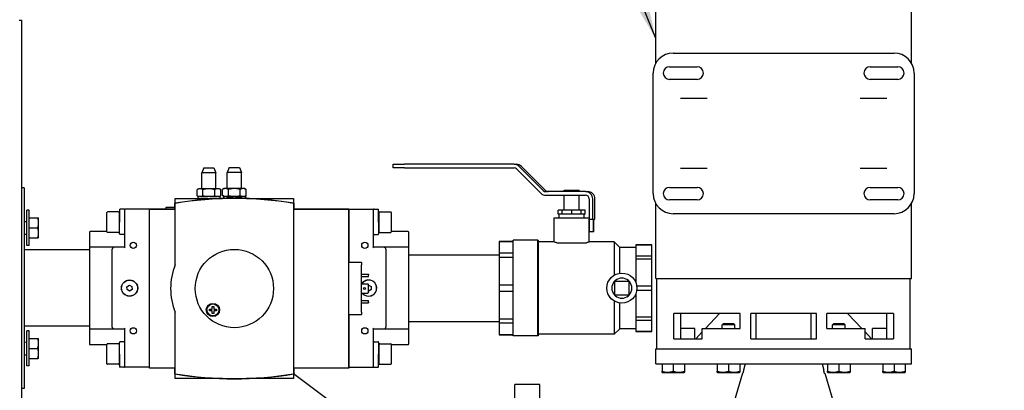
# Model space of a CAD drawing. Units: inches. Extents: x 12 to 258, y 17 to 146.
# Drawn here: x 55 to 80, y 110 to 120 of the extents above; entities that cross this region are included whole.
import ezdxf

# ---------------------------------------------------------------- set-up
doc = ezdxf.new("R2010")
doc.units = ezdxf.units.IN
doc.header["$LTSCALE"] = 16
doc.header["$MEASUREMENT"] = 0
for name, color, linetype, lineweight in [('Dimension (ANSI)', 7, 'Continuous', 25), ('Symbols(ANSI)', 7, 'Continuous', 25), ('Visible Edges(ANSI)', 7, 'Continuous', 25)]:
    doc.layers.add(name, color=color, linetype=linetype, lineweight=lineweight)
doc.styles.add('MESTEK', font='arial.ttf')
doc.styles.add('Note Text (ANSI)', font='tahoma.ttf')
doc.dimstyles.new('Default (ANSI)', dxfattribs={"dimscale": 16, "dimtxt": 0.08, "dimasz": 0.098425, "dimexe": 0.125, "dimexo": 0.0625, "dimgap": 0.031496, "dimtad": 0, "dimtih": 1, "dimtoh": 1, "dimdec": 4, "dimrnd": 1e-08, "dimzin": 3, "dimdsep": 46, "dimlunit": 5, "dimtxsty": 'Note Text (ANSI)', "dimcen": 0.09, "dimdle": 0.393701, "dimclrd": 256, "dimclre": 256, "dimclrt": 256, "dimadec": 0, "dimazin": 1, "dimtfac": 1, "dimtofl": 0, "dimtmove": 0, "dimatfit": 3, "dimfxl": 0, "dimfrac": 2, "dimtolj": 1, "dimtzin": 4, "dimlwd": -1, "dimlwe": -1, "dimarcsym": 0})
doc.dimstyles.new('MESTEK FRACTIONS$7', dxfattribs={"dimscale": 16, "dimtxt": 0.08, "dimasz": 0.098425, "dimexe": 0.063, "dimexo": 0.0625, "dimgap": 0.031496, "dimtad": 0, "dimtih": 1, "dimtoh": 1, "dimdec": 5, "dimrnd": 1e-08, "dimzin": 1, "dimdsep": 46, "dimlunit": 5, "dimtxsty": 'MESTEK', "dimcen": 0.09, "dimdle": 0.393701, "dimclrd": 7, "dimclre": 7, "dimclrt": 7, "dimadec": 0, "dimazin": 0, "dimtfac": 1, "dimtofl": 0, "dimtmove": 0, "dimatfit": 3, "dimfxl": 0, "dimfrac": 2, "dimtolj": 1, "dimtzin": 0, "dimlwd": 25, "dimlwe": 15, "dimarcsym": 0})

# ---------------------------------------------------------------- blocks, each defined once
blk = doc.blocks.new('*D20')
at = {"layer": 'Defpoints', "color": 0}
for p in [(92.032, 135.401), (24.128, 121.483), (92.032, 117.048)]:
    blk.add_point(p, dxfattribs=at)
at = {"layer": 'Dimension (ANSI)'}
for p, q in [((24.128, 122.483), (24.128, 137.401)), ((92.032, 118.048), (92.032, 137.401)), ((25.703, 135.401), (54.799, 135.401)), ((90.457, 135.401), (61.361, 135.401))]:
    blk.add_line(p, q, dxfattribs=at)
for points in [[(25.703, 135.663), (25.703, 135.138), (24.128, 135.401)], [(90.457, 135.663), (90.457, 135.138), (92.032, 135.401)]]:
    blk.add_solid(points, dxfattribs=at)
at = {"layer": 'Dimension (ANSI)', "insert": (58.08, 137.333), "char_height": 1.28, "attachment_point": 2, "style": 'Note Text (ANSI)'}
blk.add_mtext('\\A1; 67 7/8\\P[1725]', dxfattribs=at)

msp = doc.modelspace()

# ---------------------------------------------------------------- linework, layer by layer
at = {"layer": 'Visible Edges(ANSI)'}
for p, q in [((71.0426153, 118.465945), (71.0426153, 121.0988835)), ((77.4176153, 118.465945), (77.4176153, 121.0988835)), ((55.1804471, 119.5423835), (55.2395022, 119.5423835)), ((55.2395022, 119.5423835), (55.2395022, 94.4173835)), ((71.4801153, 118.7238835), (76.9801153, 118.7238835)), ((71.3863653, 118.3801335), (72.0738653, 118.3801335)), ((76.3863653, 118.3801335), (77.0738653, 118.3801335)), ((70.9801153, 115.2238835), (70.9801153, 118.2238835)), ((72.0738653, 118.0676335), (71.3863653, 118.0676335)), ((77.0738653, 118.0676335), (76.3863653, 118.0676335)), ((77.4801153, 118.2238835), (77.4801153, 115.2238835)), ((71.6596548, 117.5988835), (72.2165519, 117.5988835)), ((72.2165519, 117.5988835), (72.3263138, 117.5988835)), ((76.1339169, 117.5988835), (76.2436788, 117.5988835)), ((76.2436788, 117.5988835), (76.8005759, 117.5988835)), ((59.7829076, 115.8698966), (59.7329076, 115.7448966)), ((59.7829076, 115.8698966), (60.0349076, 115.8698966)), ((60.0349076, 115.8698966), (60.0849076, 115.7448966)), ((60.4179076, 115.8748966), (60.3679076, 115.7498966)), ((60.4179076, 115.8748966), (60.6699076, 115.8748966)), ((60.6699076, 115.8748966), (60.7199076, 115.7498966)), ((64.5019901, 115.953893), (64.7866127, 115.953893)), ((64.5019901, 115.863893), (64.5019901, 115.953893)), ((64.7866127, 115.863893), (64.5019901, 115.863893)), ((67.5136383, 115.953893), (64.7866127, 115.953893)), ((64.7866127, 115.863893), (67.5136383, 115.863893)), ((67.5136383, 115.953893), (67.569393, 115.953893)), ((67.5770242, 115.8375326), (68.1762906, 115.2358673)), ((67.6404101, 115.9011722), (68.2396765, 115.299507)), ((67.6961648, 115.9011722), (68.2954312, 115.299507)), ((72.2165519, 115.8488835), (71.6596548, 115.8488835)), ((72.3263138, 115.8488835), (72.2165519, 115.8488835)), ((76.2436788, 115.8488835), (76.1339169, 115.8488835)), ((76.8005759, 115.8488835), (76.2436788, 115.8488835)), ((60.0849076, 115.7448966), (59.7329076, 115.7448966)), ((59.7329076, 115.3448966), (59.7329076, 115.7448966)), ((60.0849076, 115.3448966), (60.0849076, 115.7448966)), ((60.7199076, 115.7498966), (60.3679076, 115.7498966)), ((60.3679076, 115.3498966), (60.3679076, 115.7498966)), ((60.7199076, 115.3498966), (60.7199076, 115.7498966)), ((55.3064076, 115.3721466), (55.2395022, 115.3721466)), ((55.3064076, 115.3721466), (55.3064076, 110.3721466)), ((59.6524957, 115.3448966), (59.614459, 115.322936)), ((59.614459, 115.1708571), (59.614459, 115.322936)), ((59.6746357, 115.3448966), (59.6524957, 115.3448966)), ((59.7015066, 115.3448966), (59.6746357, 115.3448966)), ((59.8820367, 115.3448966), (59.7015066, 115.3448966)), ((59.7616833, 115.1708571), (59.7616833, 115.322936)), ((59.9357785, 115.3448966), (59.8820367, 115.3448966)), ((60.1163086, 115.3448966), (59.9357785, 115.3448966)), ((60.0561319, 115.1708571), (60.0561319, 115.322936)), ((60.1431795, 115.3448966), (60.1163086, 115.3448966)), ((60.1653195, 115.3448966), (60.1431795, 115.3448966)), ((60.1653195, 115.3448966), (60.2033563, 115.322936)), ((60.2033563, 115.1708571), (60.2033563, 115.322936)), ((60.2874957, 115.3498966), (60.249459, 115.327936)), ((60.249459, 115.1758571), (60.249459, 115.327936)), ((60.3096357, 115.3498966), (60.2874957, 115.3498966)), ((60.3365066, 115.3498966), (60.3096357, 115.3498966)), ((60.5170367, 115.3498966), (60.3365066, 115.3498966)), ((60.3966833, 115.1758571), (60.3966833, 115.327936)), ((60.5707785, 115.3498966), (60.5170367, 115.3498966)), ((60.7513086, 115.3498966), (60.5707785, 115.3498966)), ((60.6911319, 115.1758571), (60.6911319, 115.327936)), ((60.7781795, 115.3498966), (60.7513086, 115.3498966)), ((60.8003195, 115.3498966), (60.7781795, 115.3498966)), ((60.8003195, 115.3498966), (60.8383563, 115.327936)), ((60.8383563, 115.1758571), (60.8383563, 115.327936)), ((71.3863653, 115.3801335), (72.0738653, 115.3801335)), ((76.3863653, 115.3801335), (77.0738653, 115.3801335)), ((59.0689076, 115.1038966), (59.8089076, 115.1038966)), ((59.0689076, 114.9872058), (59.0689076, 115.1038966)), ((59.6524957, 115.1488966), (59.614459, 115.1708571)), ((60.1824076, 115.1488956), (59.6354076, 115.1488956)), ((59.6354076, 115.1488956), (59.6354076, 115.1038966)), ((59.6524957, 115.1488966), (59.6746357, 115.1488966)), ((59.7015066, 115.1488966), (59.6746357, 115.1488966)), ((59.7015066, 115.1488966), (59.8820367, 115.1488966)), ((59.7214076, 115.1488956), (59.7214076, 115.1488966)), ((59.8089076, 115.1038966), (59.9589076, 115.1038966)), ((59.9357785, 115.1488966), (59.8820367, 115.1488966)), ((59.9357785, 115.1488966), (60.1163086, 115.1488966)), ((59.9589076, 115.1038966), (60.2439493, 115.1038966)), ((60.0964076, 115.1488956), (60.0964076, 115.1488966)), ((60.1431795, 115.1488966), (60.1163086, 115.1488966)), ((60.1431795, 115.1488966), (60.1653195, 115.1488966)), ((60.1653195, 115.1488966), (60.2033563, 115.1708571)), ((60.1824076, 115.1488956), (60.1824076, 115.1038966)), ((60.2874957, 115.1538966), (60.249459, 115.1758571)), ((60.8174076, 115.1538956), (60.2704076, 115.1538956)), ((60.2704076, 115.1538956), (60.2704076, 115.1047399)), ((60.2874957, 115.1538966), (60.3096357, 115.1538966)), ((60.3365066, 115.1538966), (60.3096357, 115.1538966)), ((60.3365066, 115.1538966), (60.5170367, 115.1538966)), ((60.3564076, 115.1538956), (60.3564076, 115.1538966)), ((60.5707785, 115.1538966), (60.5170367, 115.1538966)), ((60.5707785, 115.1538966), (60.7513086, 115.1538966)), ((60.7314076, 115.1538956), (60.7314076, 115.1538966)), ((60.7781795, 115.1538966), (60.7513086, 115.1538966)), ((60.7781795, 115.1538966), (60.8003195, 115.1538966)), ((60.8003195, 115.1538966), (60.8383563, 115.1758571)), ((60.8174076, 115.1538956), (60.8174076, 115.1047399)), ((60.8438659, 115.1038966), (61.1289076, 115.1038966)), ((61.1289076, 115.1038966), (61.2789076, 115.1038966)), ((61.2789076, 115.1038966), (62.0189076, 115.1038966)), ((62.0189076, 115.1038966), (62.0189076, 114.9872058)), ((69.2945352, 115.2731466), (68.3030624, 115.2731466)), ((68.3030624, 115.1831466), (69.2945352, 115.1831466)), ((68.7614076, 115.3081466), (69.1364076, 115.3081466)), ((68.7614076, 115.2731466), (68.7614076, 115.3081466)), ((68.7614076, 114.8081466), (68.7614076, 115.1831466)), ((69.1364076, 115.2731466), (69.1364076, 115.3081466)), ((69.1364076, 114.8081466), (69.1364076, 115.1831466)), ((69.2945352, 115.2731466), (69.3502899, 115.2731466)), ((69.3841763, 115.0931466), (69.3841763, 114.5851466)), ((69.4738175, 114.5851466), (69.4738175, 115.0931466)), ((69.5295722, 114.5851466), (69.5295722, 115.0931466)), ((72.0738653, 115.0676335), (71.3863653, 115.0676335)), ((77.0738653, 115.0676335), (76.3863653, 115.0676335)), ((57.6814076, 114.8408966), (57.6970076, 114.8408966)), ((57.6814076, 114.8408966), (57.6814076, 114.5127716)), ((57.7908076, 114.8408966), (57.6970076, 114.8408966)), ((57.8064076, 114.8408966), (57.7908076, 114.8408966)), ((57.8064076, 114.8408966), (57.8064076, 113.8877716)), ((57.8064076, 114.8408966), (57.8220076, 114.8408966)), ((58.4264076, 114.8408966), (57.8220076, 114.8408966)), ((58.4264076, 114.8458966), (59.0639076, 114.8458966)), ((58.4264076, 110.8783966), (58.4264076, 114.8458966)), ((58.4314076, 110.8833966), (58.4314076, 114.8408966)), ((58.4314076, 114.8408966), (59.0689076, 114.8408966)), ((58.8404959, 114.8909167), (59.0639076, 114.8909167)), ((58.8404959, 114.8458966), (58.8404959, 114.8909167)), ((59.0639076, 114.8458966), (59.0639076, 114.9863737)), ((59.0689076, 113.452654), (59.0689076, 114.9821372)), ((62.0189076, 114.9821372), (62.0189076, 110.7421559)), ((62.0189076, 114.8408966), (63.3889076, 114.8408966)), ((62.0239076, 114.9863737), (62.0239076, 114.8458966)), ((62.0239076, 114.8458966), (63.3939076, 114.8458966)), ((63.3889076, 114.8408966), (63.3889076, 110.8833966)), ((63.3939076, 114.8458966), (63.3939076, 113.5123966)), ((63.3939076, 114.8408966), (63.9983076, 114.8408966)), ((63.9983076, 114.8408966), (64.0139076, 114.8408966)), ((64.0139076, 113.8877716), (64.0139076, 114.8408966)), ((64.0295076, 114.8408966), (64.0139076, 114.8408966)), ((64.0295076, 114.8408966), (64.1233076, 114.8408966)), ((64.1233076, 114.8408966), (64.1389076, 114.8408966)), ((64.1389076, 114.5127716), (64.1389076, 114.8408966)), ((71.0426153, 113.1138835), (71.0426153, 114.981822)), ((77.4176153, 113.1138835), (77.4176153, 114.981822)), ((55.3684076, 113.9346466), (55.3684076, 114.8096466)), ((55.4314076, 114.8096466), (55.3684076, 114.8096466)), ((55.4314076, 113.9346466), (55.4314076, 114.8096466)), ((55.4314116, 114.6221466), (55.4314076, 114.6221466)), ((55.4314116, 114.6221466), (55.6440825, 114.6221466)), ((55.4314116, 114.4971466), (55.4314116, 114.6221466)), ((55.6664116, 114.4971466), (55.6664116, 114.6221466)), ((57.3664076, 114.2723716), (57.3664076, 114.7531716)), ((57.6558076, 114.7687716), (57.3820076, 114.7687716)), ((57.6714076, 114.7531716), (57.6714076, 114.2723716)), ((57.6814076, 114.6667716), (57.6714076, 114.6667716)), ((64.1389076, 114.6667716), (64.1489076, 114.6667716)), ((64.1489076, 114.2723716), (64.1489076, 114.7531716)), ((64.1645076, 114.7687716), (64.4383076, 114.7687716)), ((64.4539076, 114.7531716), (64.4539076, 114.2723716)), ((68.5114076, 114.6221466), (69.3841763, 114.6221466)), ((68.5114076, 114.0221466), (68.5114076, 114.6221466)), ((68.7097305, 114.8081466), (68.6106601, 114.8081466)), ((68.6106601, 114.7151466), (68.6106601, 114.8081466)), ((68.6601953, 114.7151466), (68.6106601, 114.7151466)), ((68.6364076, 114.6221466), (68.6364076, 114.7151466)), ((68.7097305, 114.7151466), (68.6601953, 114.7151466)), ((68.9489076, 114.8081466), (68.7097305, 114.8081466)), ((68.7097305, 114.7151466), (68.7097305, 114.8081466)), ((68.829319, 114.7151466), (68.7097305, 114.7151466)), ((68.9489076, 114.7151466), (68.829319, 114.7151466)), ((69.1880848, 114.8081466), (68.9489076, 114.8081466)), ((68.9489076, 114.7151466), (68.9489076, 114.8081466)), ((69.0684962, 114.7151466), (68.9489076, 114.7151466)), ((69.1880848, 114.7151466), (69.0684962, 114.7151466)), ((69.2871552, 114.8081466), (69.1880848, 114.8081466)), ((69.1880848, 114.7151466), (69.1880848, 114.8081466)), ((69.23762, 114.7151466), (69.1880848, 114.7151466)), ((69.2871552, 114.7151466), (69.23762, 114.7151466)), ((69.2614076, 114.6221466), (69.2614076, 114.7151466)), ((69.2871552, 114.7151466), (69.2871552, 114.8081466)), ((69.3841763, 114.5851466), (69.4738175, 114.5851466)), ((69.3864076, 114.0221466), (69.3864076, 114.5851466)), ((69.3953273, 114.2731466), (69.3953273, 114.5851466)), ((69.4738175, 114.5851466), (69.4849684, 114.5851466)), ((69.4849684, 114.5851466), (69.4849684, 114.2731466)), ((69.5045049, 114.2731466), (69.5045049, 114.5851466)), ((69.5045049, 114.5851466), (69.5295722, 114.5851466)), ((76.9801153, 114.7238835), (71.4801153, 114.7238835)), ((55.3064076, 114.528972), (55.3684076, 114.5315406)), ((55.4314116, 114.3721466), (55.4314116, 114.4971466)), ((55.4314116, 114.3721466), (55.6440825, 114.3721466)), ((55.4314116, 114.2471466), (55.4314116, 114.3721466)), ((55.6664116, 114.2471466), (55.6664116, 114.4971466)), ((57.6814076, 114.3587716), (57.6714076, 114.3587716)), ((57.6814076, 114.2236841), (57.6814076, 114.5127716)), ((64.1389076, 114.5127716), (64.1389076, 114.2236841)), ((64.1389076, 114.3587716), (64.1489076, 114.3587716)), ((55.3064076, 114.2153211), (55.3684076, 114.2127526)), ((55.4314116, 114.1221466), (55.4314076, 114.1221466)), ((55.4314116, 114.1221466), (55.4314116, 114.2471466)), ((55.4314116, 114.1221466), (55.6440825, 114.1221466)), ((55.6664116, 114.1221466), (55.6664116, 114.2471466)), ((56.9314076, 114.2627966), (56.9314076, 113.8721716)), ((57.3664076, 114.2783966), (56.9470076, 114.2783966)), ((57.6558076, 114.2567716), (57.3820076, 114.2567716)), ((57.6814076, 114.2783966), (57.6714076, 114.2783966)), ((57.7908076, 114.2080841), (57.6970076, 114.2080841)), ((64.0295076, 114.2080841), (64.1233076, 114.2080841)), ((64.1489076, 114.2783966), (64.1389076, 114.2783966)), ((64.1645076, 114.2567716), (64.4383076, 114.2567716)), ((64.8733076, 114.2783966), (64.4539076, 114.2783966)), ((64.8889076, 113.8721716), (64.8889076, 114.2627966)), ((69.4849684, 114.2731466), (69.3953273, 114.2731466)), ((69.5045049, 114.2731466), (69.4849684, 114.2731466)), ((55.4314076, 113.9346466), (55.3684076, 113.9346466)), ((56.9314076, 113.8721716), (56.9314076, 111.8721216)), ((57.4314076, 113.8877716), (56.9470076, 113.8877716)), ((57.5564076, 113.8877716), (57.4314076, 113.8877716)), ((57.8064076, 113.8877716), (57.5564076, 113.8877716)), ((57.8064076, 113.8877716), (57.8220076, 113.8721716)), ((63.9983076, 113.8721716), (64.0139076, 113.8877716)), ((64.2639076, 113.8877716), (64.0139076, 113.8877716)), ((64.3889076, 113.8877716), (64.2639076, 113.8877716)), ((64.8733076, 113.8877716), (64.3889076, 113.8877716)), ((64.8889076, 111.8721216), (64.8889076, 113.8721716)), ((67.1389076, 114.0321421), (67.1389076, 114.0293276)), ((67.1389076, 114.0321421), (67.4889076, 114.0321421)), ((67.4889076, 114.0293276), (67.1389076, 114.0293276)), ((67.1389076, 114.0293276), (67.1389076, 113.7475005)), ((67.4889076, 111.6821466), (67.4889076, 114.0621466)), ((68.1079076, 114.0621466), (67.4889076, 114.0621466)), ((68.1079076, 111.6821466), (68.1079076, 114.0621466)), ((68.1139076, 114.0561466), (68.1079076, 114.0621466)), ((68.1139076, 114.0561466), (68.1139076, 111.6881466)), ((68.5114076, 114.0221466), (68.1139076, 114.0221466)), ((68.5821226, 113.9971466), (69.3156926, 113.9971466)), ((70.0089076, 114.0221466), (69.3864076, 114.0221466)), ((70.0089076, 114.0221466), (70.0089076, 113.1954498)), ((70.1489076, 113.8821466), (70.0089076, 114.0221466)), ((70.1489076, 113.2437983), (70.1489076, 113.8821466)), ((70.5489076, 113.8821466), (70.1489076, 113.8821466)), ((70.5489076, 113.948794), (70.5489076, 113.9470938)), ((70.5489076, 113.948794), (70.9489076, 113.948794)), ((70.5489076, 113.9470938), (70.5489076, 113.6750168)), ((70.9489076, 113.9470938), (70.5489076, 113.9470938)), ((70.9489076, 113.9470938), (70.9489076, 113.948794)), ((70.9489076, 113.6750168), (70.9489076, 113.9470938)), ((56.9314076, 113.8221466), (55.3064076, 113.8221466)), ((57.4939076, 113.8252716), (57.4939076, 111.9190216)), ((64.3264076, 111.9190216), (64.3264076, 113.8252716)), ((64.8889076, 113.7021466), (67.1389076, 113.7021466)), ((67.1389076, 113.7475005), (67.4889076, 113.7475005)), ((67.1389076, 113.7475005), (67.1389076, 113.6332938)), ((67.4889076, 113.6332938), (67.1389076, 113.6332938)), ((67.1389076, 113.6332938), (67.1389076, 112.9529028)), ((70.5489076, 113.6750168), (70.5489076, 113.5894814)), ((70.5489076, 113.6750168), (70.9489076, 113.6750168)), ((70.9489076, 113.5894814), (70.9489076, 113.6750168)), ((63.7089076, 113.5123966), (63.3889076, 113.5123966)), ((63.7089076, 113.5123966), (63.7089076, 113.4498966)), ((63.7089076, 112.2748966), (63.7089076, 113.4498966)), ((70.5489076, 113.5894814), (70.5489076, 113.0067757)), ((70.9489076, 113.5894814), (70.5489076, 113.5894814)), ((70.9489076, 112.9326292), (70.9489076, 113.5894814)), ((63.7089076, 113.2188966), (63.8889076, 113.2188966)), ((63.7089076, 113.1573966), (63.8889076, 113.1573966)), ((63.8889076, 113.2188966), (63.8889076, 113.2026466)), ((63.8889076, 113.1573966), (63.8889076, 113.2026466)), ((71.0426153, 113.1138835), (77.4176153, 113.1138835)), ((71.0738653, 111.3638835), (71.0738653, 113.1138835)), ((77.3863653, 111.3638835), (77.3863653, 113.1138835)), ((57.867533, 112.9057377), (57.9285611, 112.9442592)), ((57.8703795, 112.8336251), (57.867533, 112.9057377)), ((57.9285611, 112.9442592), (57.9924357, 112.910668)), ((57.9924357, 112.910668), (57.9952822, 112.8385554)), ((63.7089076, 112.9758966), (63.8733076, 112.9758966)), ((63.8733076, 112.9758966), (63.8889076, 112.9602966)), ((63.8889076, 112.7644966), (63.8889076, 112.9602966)), ((63.8889076, 112.9427622), (63.9499357, 112.910668)), ((63.9499357, 112.910668), (63.9527822, 112.8385554)), ((67.1389076, 112.9529028), (67.4889076, 112.9529028)), ((67.1389076, 112.9529028), (67.1389076, 112.7913903)), ((70.0239076, 113.0471466), (70.0221309, 113.0489233)), ((70.0239076, 112.6971466), (70.0239076, 113.0471466)), ((70.0239076, 113.0471466), (70.3739076, 113.0471466)), ((70.3756843, 113.0489233), (70.3739076, 113.0471466)), ((70.3739076, 113.0471466), (70.3739076, 112.6971466)), ((70.5689979, 112.9326292), (70.9489076, 112.9326292)), ((70.9489076, 112.8116639), (70.9489076, 112.9326292)), ((57.9342541, 112.8000339), (57.8703795, 112.8336251)), ((57.9952822, 112.8385554), (57.9342541, 112.8000339)), ((63.7089076, 112.7488966), (63.8733076, 112.7488966)), ((63.8889076, 112.7644966), (63.8733076, 112.7488966)), ((63.8917541, 112.8000339), (63.8889076, 112.8015309)), ((63.9527822, 112.8385554), (63.8917541, 112.8000339)), ((67.4889076, 112.7913903), (67.1389076, 112.7913903)), ((67.1389076, 112.7913903), (67.1389076, 112.1109993)), ((70.0239076, 112.6971466), (70.0221309, 112.6953699)), ((70.3739076, 112.6971466), (70.0239076, 112.6971466)), ((70.3739076, 112.6971466), (70.3756843, 112.6953699)), ((70.5489076, 112.7375174), (70.5489076, 112.1548118)), ((70.9489076, 112.8116639), (70.5689979, 112.8116639)), ((70.9489076, 112.1548118), (70.9489076, 112.8116639)), ((59.9900184, 112.4182573), (60.0300184, 112.4182573)), ((59.9900184, 112.3482573), (59.9900184, 112.4182573)), ((60.0300184, 112.4182573), (60.0300184, 112.3482573)), ((63.7089076, 112.5673966), (63.8889076, 112.5673966)), ((63.7089076, 112.5058966), (63.8889076, 112.5058966)), ((63.8889076, 112.5221466), (63.8889076, 112.5673966)), ((63.8889076, 112.5221466), (63.8889076, 112.5058966)), ((70.0089076, 112.5488433), (70.0089076, 111.7221466)), ((70.1489076, 111.8621466), (70.1489076, 112.5004948)), ((59.0689076, 110.7421559), (59.0689076, 112.2716392)), ((59.9200184, 112.3482573), (59.9900184, 112.3482573)), ((59.9200184, 112.3082573), (59.9200184, 112.3482573)), ((59.9900184, 112.3082573), (59.9200184, 112.3082573)), ((59.9900184, 112.2382573), (59.9900184, 112.3082573)), ((60.0300184, 112.2382573), (59.9900184, 112.2382573)), ((60.0300184, 112.3482573), (60.1000184, 112.3482573)), ((60.0300184, 112.3082573), (60.0300184, 112.2382573)), ((60.1000184, 112.3082573), (60.0300184, 112.3082573)), ((60.1000184, 112.3482573), (60.1000184, 112.3082573)), ((63.3889076, 112.2123966), (63.7089076, 112.2123966)), ((63.3939076, 112.2123966), (63.3939076, 110.8783966)), ((63.7089076, 112.2748966), (63.7089076, 112.2123966)), ((70.5489076, 112.1548118), (70.9489076, 112.1548118)), ((70.5489076, 112.1548118), (70.5489076, 112.0692764)), ((70.9489076, 112.0692764), (70.9489076, 112.1548118)), ((73.1506142, 112.2388835), (71.4967226, 112.2388835)), ((71.4967226, 111.6138835), (71.4967226, 112.2388835)), ((71.6591024, 112.2388835), (71.6591024, 111.6138835)), ((72.6353237, 112.2388835), (72.2796987, 111.8638835)), ((73.1506142, 111.8638835), (73.1506142, 112.2388835)), ((75.0470129, 112.2388835), (73.4132177, 112.2388835)), ((73.4132177, 111.6138835), (73.4132177, 112.2388835)), ((73.5426272, 111.6138835), (73.5426272, 112.2388835)), ((74.9176034, 111.6138835), (74.9176034, 112.2388835)), ((75.0470129, 111.6138835), (75.0470129, 112.2388835)), ((76.963508, 112.2388835), (75.3096164, 112.2388835)), ((75.3096164, 111.8638835), (75.3096164, 112.2388835)), ((75.824907, 112.2388835), (76.180532, 111.8638835)), ((76.8011282, 111.6138835), (76.8011282, 112.2388835)), ((76.963508, 112.2388835), (76.963508, 111.6138835)), ((56.9314076, 111.9221466), (55.3064076, 111.9221466)), ((64.8889076, 112.0421466), (67.1389076, 112.0421466)), ((67.1389076, 112.1109993), (67.4889076, 112.1109993)), ((67.1389076, 112.1109993), (67.1389076, 111.9967927)), ((67.4889076, 111.9967927), (67.1389076, 111.9967927)), ((67.1389076, 111.9967927), (67.1389076, 111.7149655)), ((70.5489076, 112.0692764), (70.5489076, 111.7971993)), ((70.9489076, 112.0692764), (70.5489076, 112.0692764)), ((70.9489076, 111.7971993), (70.9489076, 112.0692764)), ((72.7301153, 111.9888835), (72.6988653, 111.9576335)), ((73.0113653, 111.9576335), (72.6988653, 111.9576335)), ((72.6988653, 111.8638835), (72.6988653, 111.9576335)), ((72.7301153, 111.9888835), (72.9801153, 111.9888835)), ((72.9801153, 111.9888835), (73.0113653, 111.9576335)), ((73.0113653, 111.8638835), (73.0113653, 111.9576335)), ((75.4801153, 111.9888835), (75.4488653, 111.9576335)), ((75.7613653, 111.9576335), (75.4488653, 111.9576335)), ((75.4488653, 111.8638835), (75.4488653, 111.9576335)), ((75.4801153, 111.9888835), (75.7301153, 111.9888835)), ((75.7301153, 111.9888835), (75.7613653, 111.9576335)), ((75.7613653, 111.8638835), (75.7613653, 111.9576335)), ((55.3684076, 110.9346466), (55.3684076, 111.8096466)), ((55.4314076, 111.8096466), (55.3684076, 111.8096466)), ((55.4314076, 110.9346466), (55.4314076, 111.8096466)), ((56.9314076, 111.8721216), (56.9314076, 111.4814966)), ((56.9470076, 111.8565216), (57.4314076, 111.8565216)), ((57.4314076, 111.8565216), (57.5564076, 111.8565216)), ((57.5564076, 111.8565216), (57.8064076, 111.8565216)), ((57.8220076, 111.8721216), (57.8064076, 111.8565216)), ((57.8064076, 111.8565216), (57.8064076, 110.9033966)), ((64.0139076, 111.8565216), (63.9983076, 111.8721216)), ((64.0139076, 111.8565216), (64.2639076, 111.8565216)), ((64.0139076, 110.9033966), (64.0139076, 111.8565216)), ((64.2639076, 111.8565216), (64.3889076, 111.8565216)), ((64.3889076, 111.8565216), (64.8733076, 111.8565216)), ((64.8889076, 111.4814966), (64.8889076, 111.8721216)), ((67.1389076, 111.7149655), (67.4889076, 111.7149655)), ((67.1389076, 111.7149655), (67.1389076, 111.712151)), ((67.1389076, 111.712151), (67.4889076, 111.712151)), ((68.1079076, 111.6821466), (67.4889076, 111.6821466)), ((68.1139076, 111.6881466), (68.1079076, 111.6821466)), ((70.0089076, 111.7221466), (68.1139076, 111.7221466)), ((70.1489076, 111.8621466), (70.0089076, 111.7221466)), ((70.5489076, 111.8621466), (70.1489076, 111.8621466)), ((70.5489076, 111.7971993), (70.9489076, 111.7971993)), ((70.5489076, 111.7971993), (70.5489076, 111.7954991)), ((70.5489076, 111.7954991), (70.9489076, 111.7954991)), ((70.9489076, 111.7954991), (70.9489076, 111.7971993)), ((72.0142979, 111.8638835), (71.6591024, 111.8638835)), ((72.0142979, 111.6138835), (72.0142979, 111.8638835)), ((72.2013169, 111.7812314), (72.0426153, 111.6138835)), ((72.2013169, 111.6138835), (72.2013169, 111.8638835)), ((72.2013169, 111.8638835), (73.1506142, 111.8638835)), ((75.3096164, 111.8638835), (76.2589137, 111.8638835)), ((76.2589137, 111.6138835), (76.2589137, 111.8638835)), ((76.2589137, 111.7812314), (76.4176153, 111.6138835)), ((76.8011282, 111.8638835), (76.4459328, 111.8638835)), ((76.4459328, 111.6138835), (76.4459328, 111.8638835)), ((55.3064076, 111.528972), (55.3684076, 111.5315406)), ((55.4314116, 111.6221466), (55.4314076, 111.6221466)), ((55.4314116, 111.6221466), (55.6440825, 111.6221466)), ((55.4314116, 111.4971466), (55.4314116, 111.6221466)), ((55.4314116, 111.3721466), (55.4314116, 111.4971466)), ((55.6664116, 111.4971466), (55.6664116, 111.6221466)), ((55.6664116, 111.2471466), (55.6664116, 111.4971466)), ((56.9470076, 111.4658966), (57.3664076, 111.4658966)), ((57.3664076, 110.9911216), (57.3664076, 111.4719216)), ((57.6558076, 111.4875216), (57.3820076, 111.4875216)), ((57.6714076, 111.4719216), (57.6714076, 110.9911216)), ((57.6714076, 111.4658966), (57.6814076, 111.4658966)), ((57.6814076, 111.3855216), (57.6714076, 111.3855216)), ((57.6814076, 111.2315216), (57.6814076, 111.5206091)), ((57.7908076, 111.5362091), (57.6970076, 111.5362091)), ((64.0295076, 111.5362091), (64.1233076, 111.5362091)), ((64.1389076, 111.5206091), (64.1389076, 111.2315216)), ((64.1389076, 111.4658966), (64.1489076, 111.4658966)), ((64.1389076, 111.3855216), (64.1489076, 111.3855216)), ((64.1489076, 110.9911216), (64.1489076, 111.4719216)), ((64.1645076, 111.4875216), (64.4383076, 111.4875216)), ((64.4539076, 111.4719216), (64.4539076, 110.9911216)), ((64.4539076, 111.4658966), (64.8733076, 111.4658966)), ((71.4967226, 111.6138835), (72.2013169, 111.6138835)), ((73.4132177, 111.6138835), (75.0470129, 111.6138835)), ((76.2589137, 111.6138835), (76.963508, 111.6138835)), ((55.3064076, 111.2153211), (55.3684076, 111.2127526)), ((55.4314116, 111.3721466), (55.6440825, 111.3721466)), ((55.4314116, 111.2471466), (55.4314116, 111.3721466)), ((55.4314116, 111.1221466), (55.4314116, 111.2471466)), ((55.6664116, 111.1221466), (55.6664116, 111.2471466)), ((57.6814076, 111.2315216), (57.6814076, 110.9033966)), ((64.1389076, 110.9033966), (64.1389076, 111.2315216)), ((71.0426153, 111.3638835), (77.4176153, 111.3638835)), ((71.0426153, 110.9888835), (71.0426153, 111.3638835)), ((77.4176153, 110.9888835), (77.4176153, 111.3638835)), ((55.4314076, 110.9346466), (55.3684076, 110.9346466)), ((55.4314116, 111.1221466), (55.4314076, 111.1221466)), ((55.4314116, 111.1221466), (55.6440825, 111.1221466)), ((57.6558076, 110.9755216), (57.3820076, 110.9755216)), ((57.6814076, 111.0775216), (57.6714076, 111.0775216)), ((57.6970076, 110.9033966), (57.6814076, 110.9033966)), ((57.7908076, 110.9033966), (57.6970076, 110.9033966)), ((57.7908076, 110.9033966), (57.8064076, 110.9033966)), ((57.8220076, 110.9033966), (57.8064076, 110.9033966)), ((58.4264076, 110.9033966), (57.8220076, 110.9033966)), ((63.3939076, 110.9033966), (63.9983076, 110.9033966)), ((64.0139076, 110.9033966), (63.9983076, 110.9033966)), ((64.0139076, 110.9033966), (64.0295076, 110.9033966)), ((64.0295076, 110.9033966), (64.1233076, 110.9033966)), ((64.1389076, 110.9033966), (64.1233076, 110.9033966)), ((64.1389076, 111.0775216), (64.1489076, 111.0775216)), ((64.1645076, 110.9755216), (64.4383076, 110.9755216)), ((71.0426153, 110.9888835), (77.4176153, 110.9888835)), ((71.2001153, 110.9888835), (71.2001153, 110.8021632)), ((71.4801153, 110.9888835), (71.4801153, 110.8021632)), ((71.7601153, 110.9888835), (71.7601153, 110.8021632)), ((72.5751153, 110.9888835), (72.5751153, 110.8021632)), ((72.8551153, 110.9888835), (72.8551153, 110.8021632)), ((73.1351153, 110.9888835), (73.1351153, 110.8021632)), ((73.2722939, 110.9888835), (73.2258033, 110.830952)), ((75.1879368, 110.9888835), (75.2344274, 110.830952)), ((75.3251153, 110.9888835), (75.3251153, 110.8021632)), ((75.6051153, 110.9888835), (75.6051153, 110.8021632)), ((75.8851153, 110.9888835), (75.8851153, 110.8021632)), ((76.7001153, 110.9888835), (76.7001153, 110.8021632)), ((76.9801153, 110.9888835), (76.9801153, 110.8021632)), ((77.2601153, 110.9888835), (77.2601153, 110.8021632)), ((59.0639076, 110.8783966), (58.4264076, 110.8783966)), ((59.0689076, 110.8833966), (58.4314076, 110.8833966)), ((59.0639076, 110.7379194), (59.0639076, 110.8783966)), ((59.0689076, 110.6203966), (59.0689076, 110.7370873)), ((63.3889076, 110.8833966), (62.0189076, 110.8833966)), ((62.0189076, 110.7370873), (62.0189076, 110.6203966)), ((64.6438258, 108.7813592), (62.0195983, 110.7372021)), ((62.0239076, 110.8783966), (62.0239076, 110.7379194)), ((63.3939076, 110.8783966), (62.0239076, 110.8783966)), ((71.205781, 110.7738835), (71.2001153, 110.7771546)), ((71.205781, 110.7738835), (71.7544497, 110.7738835)), ((71.7544497, 110.7738835), (71.7601153, 110.7771546)), ((72.580781, 110.7738835), (72.5751153, 110.7771546)), ((72.580781, 110.7738835), (73.1294497, 110.7738835)), ((73.2025063, 110.7518106), (72.8572295, 109.5788835)), ((73.1294497, 110.7738835), (73.1351153, 110.7771546)), ((73.2025063, 110.7518106), (73.21642, 110.7518106)), ((75.2438107, 110.7518106), (75.2577244, 110.7518106)), ((75.2577244, 110.7518106), (75.6030011, 109.5788835)), ((75.330781, 110.7738835), (75.3251153, 110.7771546)), ((75.330781, 110.7738835), (75.8794497, 110.7738835)), ((75.8794497, 110.7738835), (75.8851153, 110.7771546)), ((76.705781, 110.7738835), (76.7001153, 110.7771546)), ((76.705781, 110.7738835), (77.2544497, 110.7738835)), ((77.2544497, 110.7738835), (77.2601153, 110.7771546)), ((59.8089076, 110.6203966), (59.0689076, 110.6203966)), ((59.9589076, 110.6203966), (59.8089076, 110.6203966)), ((60.2439493, 110.6203966), (59.9589076, 110.6203966)), ((61.1289076, 110.6203966), (60.8438659, 110.6203966)), ((61.2789076, 110.6203966), (61.1289076, 110.6203966)), ((62.0189076, 110.6203966), (61.2789076, 110.6203966)), ((67.5301153, 103.4738835), (67.5301153, 110.4738835)), ((68.1551153, 110.4738835), (67.5301153, 110.4738835)), ((68.1551153, 103.4738835), (68.1551153, 110.4738835)), ((55.3064076, 110.3721466), (55.2395022, 110.3721466))]:
    msp.add_line(p, q, dxfattribs=at)
for centre, radius in [((58.0251576, 113.9346466), 0.078125), ((63.7951576, 113.9346466), 0.078125), ((60.5439076, 112.8621466), 0.975), ((70.1989076, 112.8721466), 0.375), ((57.9314076, 112.8721466), 0.203125), ((57.9314076, 112.8721466), 0.2), ((63.785977, 112.8623966), 0.025), ((60.0100184, 112.3282573), 0.165), ((60.0100184, 112.3282573), 0.15), ((58.0251576, 111.8096466), 0.078125), ((63.7951576, 111.8096466), 0.078125)]:
    msp.add_circle(centre, radius, dxfattribs=at)
for centre, radius, start, end in [((71.4801153, 118.2238835), 0.5, 90, 180), ((76.9801153, 118.2238835), 0.5, 0, 90), ((71.3863653, 118.2238835), 0.15625, 90, 270), ((72.0738653, 118.2238835), 0.15625, 270, 90), ((76.3863653, 118.2238835), 0.15625, 90, 270), ((77.0738653, 118.2238835), 0.15625, 270, 90), ((71.3863653, 115.2238835), 0.15625, 90, 270), ((72.0738653, 115.2238835), 0.15625, 270, 90), ((76.3863653, 115.2238835), 0.15625, 90, 270), ((77.0738653, 115.2238835), 0.15625, 270, 90), ((60.5439076, 106.1088966), 9, 80.53503735, 99.46496265), ((60.5439076, 106.1088966), 8.995, 80.56201492, 99.43798508), ((59.8839076, 115.1038966), 0.075, 180, 199.24472462), ((59.8839076, 115.1038966), 0.075, 349.1482871, 0), ((61.2039076, 115.1038966), 0.075, 180, 190.8517129), ((61.2039076, 115.1038966), 0.075, 340.75527538, 0), ((71.4801153, 115.2238835), 0.5, 180, 270), ((76.9801153, 115.2238835), 0.5, 270, 0), ((57.3820076, 114.7531716), 0.0156, 90, 180), ((57.6558076, 114.7531716), 0.0156, 0, 90), ((64.1645076, 114.7531716), 0.0156, 90, 180), ((64.4383076, 114.7531716), 0.0156, 0, 90), ((56.9470076, 114.2627966), 0.0156, 90, 180), ((57.3820076, 114.2723716), 0.0156, 180, 270), ((57.6558076, 114.2723716), 0.0156, 270, 0), ((57.6970076, 114.2236841), 0.0156, 180, 270), ((57.7908076, 114.1924841), 0.0156, 0, 90), ((64.0295076, 114.1924841), 0.0156, 90, 180), ((64.1233076, 114.2236841), 0.0156, 270, 0), ((64.1645076, 114.2723716), 0.0156, 180, 270), ((64.4383076, 114.2723716), 0.0156, 270, 0), ((64.8733076, 114.2627966), 0.0156, 0, 90), ((56.9470076, 113.8721716), 0.0156, 90, 180), ((57.5564076, 113.8252716), 0.0625, 90, 180), ((64.2639076, 113.8252716), 0.0625, 0, 90), ((64.8733076, 113.8721716), 0.0156, 0, 90), ((60.5439076, 112.8621466), 1.5888121, 158.18160135, 201.81839865), ((70.1989076, 112.8721466), 0.25, 49.68509083, 130.31490917), ((63.8889076, 112.8721466), 0.203125, 217.35626214, 149.28491859), ((63.8889076, 112.8721466), 0.2, 218.04280376, 148.75155874), ((70.1989076, 112.8721466), 0.25, 139.68509083, 220.31490917), ((70.1989076, 112.8721466), 0.25, 319.68509083, 40.31490917), ((70.1989076, 112.8721466), 0.25, 229.68509083, 310.31490917), ((57.5564076, 111.9190216), 0.0625, 180, 270), ((64.2639076, 111.9190216), 0.0625, 270, 0), ((56.9470076, 111.8721216), 0.0156, 180, 270), ((64.8733076, 111.8721216), 0.0156, 270, 0), ((56.9470076, 111.4814966), 0.0156, 180, 270), ((57.3820076, 111.4719216), 0.0156, 90, 180), ((57.6558076, 111.4719216), 0.0156, 0, 90), ((57.6970076, 111.5206091), 0.0156, 90, 180), ((57.7908076, 111.5518091), 0.0156, 270, 0), ((64.0295076, 111.5518091), 0.0156, 180, 270), ((64.1233076, 111.5206091), 0.0156, 0, 90), ((64.1645076, 111.4719216), 0.0156, 90, 180), ((64.4383076, 111.4719216), 0.0156, 0, 90), ((64.8733076, 111.4814966), 0.0156, 270, 0), ((57.3820076, 110.9911216), 0.0156, 180, 270), ((57.6558076, 110.9911216), 0.0156, 270, 0), ((64.1645076, 110.9911216), 0.0156, 180, 270), ((64.4383076, 110.9911216), 0.0156, 270, 0), ((60.5439076, 119.6153966), 9, 260.53503735, 279.46496265), ((60.5439076, 119.6153966), 8.995, 260.56201492, 279.43798508), ((59.8839076, 110.6203966), 0.075, 160.75527538, 180), ((59.8839076, 110.6203966), 0.075, 0, 10.8517129), ((61.2039076, 110.6203966), 0.075, 169.1482871, 180), ((61.2039076, 110.6203966), 0.075, 0, 19.24472462)]:
    msp.add_arc(centre, radius, start, end, dxfattribs=at)
for centre, major_axis, start_param in [((67.5136383, 115.773893), (0, 0.18), 5.4977871438), ((67.5136383, 115.773893), (0, 0.09), 5.4977871438), ((67.569393, 115.773893), (0, 0.18), 5.4977871438), ((68.3030624, 115.3631466), (0, -0.18), 5.4977871438), ((68.3030624, 115.3631466), (0, -0.09), 5.4977871438), ((68.3588171, 115.3631466), (0, -0.09), 5.4977871438), ((69.2945352, 115.0931466), (0, 0.18), 4.7123889804), ((69.2945352, 115.0931466), (0, 0.09), 4.7123889804), ((69.3502899, 115.0931466), (0, 0.18), 4.7123889804)]:
    msp.add_ellipse(centre, major_axis=major_axis, ratio=0.9960130587, start_param=start_param, end_param=6.2831853072, dxfattribs=at)
for points, weights in [([(59.6746357, 115.3448966), (59.6466249, 115.341507), (59.614459, 115.322936)], [1, 1.043846258, 1.0376026421]), ([(59.7616833, 115.322936), (59.7295173, 115.341507), (59.7015066, 115.3448966)], [1.0376026421, 1.043846258, 1]), ([(59.8820367, 115.3448966), (59.8260152, 115.341507), (59.7616833, 115.322936)], [1, 1.043846258, 1.0376026421]), ([(60.0561319, 115.322936), (59.9918, 115.341507), (59.9357785, 115.3448966)], [1.0376026421, 1.043846258, 1]), ([(60.1163086, 115.3448966), (60.0882979, 115.341507), (60.0561319, 115.322936)], [1, 1.043846258, 1.0376026421]), ([(60.2033563, 115.322936), (60.1711903, 115.341507), (60.1431795, 115.3448966)], [1.0376026421, 1.043846258, 1]), ([(60.3096357, 115.3498966), (60.2816249, 115.346507), (60.249459, 115.327936)], [1, 1.043846258, 1.0376026421]), ([(60.3966833, 115.327936), (60.3645173, 115.346507), (60.3365066, 115.3498966)], [1.0376026421, 1.043846258, 1]), ([(60.5170367, 115.3498966), (60.4610152, 115.346507), (60.3966833, 115.327936)], [1, 1.043846258, 1.0376026421]), ([(60.6911319, 115.327936), (60.6268, 115.346507), (60.5707785, 115.3498966)], [1.0376026421, 1.043846258, 1]), ([(60.7513086, 115.3498966), (60.7232979, 115.346507), (60.6911319, 115.327936)], [1, 1.043846258, 1.0376026421]), ([(60.8383563, 115.327936), (60.8061903, 115.346507), (60.7781795, 115.3498966)], [1.0376026421, 1.043846258, 1]), ([(59.614459, 115.1708571), (59.6466249, 115.1522861), (59.6746357, 115.1488966)], [1.0376026421, 1.043846258, 1]), ([(59.7015066, 115.1488966), (59.7295173, 115.1522861), (59.7616833, 115.1708571)], [1, 1.043846258, 1.0376026421]), ([(59.7616833, 115.1708571), (59.8260152, 115.1522861), (59.8820367, 115.1488966)], [1.0376026421, 1.043846258, 1]), ([(59.9357785, 115.1488966), (59.9918, 115.1522861), (60.0561319, 115.1708571)], [1, 1.043846258, 1.0376026421]), ([(60.0561319, 115.1708571), (60.0882979, 115.1522861), (60.1163086, 115.1488966)], [1.0376026421, 1.043846258, 1]), ([(60.1431795, 115.1488966), (60.1711903, 115.1522861), (60.2033563, 115.1708571)], [1, 1.043846258, 1.0376026421]), ([(60.249459, 115.1758571), (60.2816249, 115.1572861), (60.3096357, 115.1538966)], [1.0376026421, 1.043846258, 1]), ([(60.3365066, 115.1538966), (60.3645173, 115.1572861), (60.3966833, 115.1758571)], [1, 1.043846258, 1.0376026421]), ([(60.3966833, 115.1758571), (60.4610152, 115.1572861), (60.5170367, 115.1538966)], [1.0376026421, 1.043846258, 1]), ([(60.5707785, 115.1538966), (60.6268, 115.1572861), (60.6911319, 115.1758571)], [1, 1.043846258, 1.0376026421]), ([(60.6911319, 115.1758571), (60.7232979, 115.1572861), (60.7513086, 115.1538966)], [1.0376026421, 1.043846258, 1]), ([(60.7781795, 115.1538966), (60.8061903, 115.1572861), (60.8383563, 115.1758571)], [1, 1.043846258, 1.0376026421]), ([(55.6664116, 114.4971466), (55.6664116, 114.5551593), (55.6440825, 114.6221466)], [1, 1.0379548493, 1]), ([(55.6440825, 114.6221466), (55.6664116, 114.6221466), (55.6664116, 114.6221466)], [1, 1.0379548493, 1]), ([(55.6440825, 114.3721466), (55.6664116, 114.4391339), (55.6664116, 114.4971466)], [1, 1.0379548493, 1]), ([(55.6664116, 114.2471466), (55.6664116, 114.3051593), (55.6440825, 114.3721466)], [1, 1.0379548493, 1]), ([(55.6440825, 114.1221466), (55.6664116, 114.1891339), (55.6664116, 114.2471466)], [1, 1.0379548493, 1]), ([(55.6664116, 114.1221466), (55.6664116, 114.1221466), (55.6440825, 114.1221466)], [1, 1.0379548493, 1]), ([(58.0564076, 113.0322552), (58.0564076, 113.0302479), (58.0564076, 113.0282715)], [1, 1.0048452547, 1.00961538462]), ([(63.7639076, 113.0282715), (63.7639076, 113.0302479), (63.7639076, 113.0322552)], [1.00961538462, 1.0048452547, 1]), ([(58.0564076, 112.7160216), (58.0564076, 112.7140452), (58.0564076, 112.712038)], [1.00961538462, 1.0048452547, 1]), ([(63.7639076, 112.712038), (63.7639076, 112.7140452), (63.7639076, 112.7160216)], [1, 1.0048452547, 1.00961538462]), ([(55.6664116, 111.4971466), (55.6664116, 111.5551593), (55.6440825, 111.6221466)], [1, 1.0379548493, 1]), ([(55.6440825, 111.6221466), (55.6664116, 111.6221466), (55.6664116, 111.6221466)], [1, 1.0379548493, 1]), ([(55.6440825, 111.3721466), (55.6664116, 111.4391339), (55.6664116, 111.4971466)], [1, 1.0379548493, 1]), ([(55.6664116, 111.2471466), (55.6664116, 111.3051593), (55.6440825, 111.3721466)], [1, 1.0379548493, 1]), ([(55.6440825, 111.1221466), (55.6664116, 111.1891339), (55.6664116, 111.2471466)], [1, 1.0379548493, 1]), ([(55.6664116, 111.1221466), (55.6664116, 111.1221466), (55.6440825, 111.1221466)], [1, 1.0379548493, 1]), ([(71.2001153, 110.8021632), (71.3401153, 110.7554965), (71.4801153, 110.8021632)], [1.0877496757, 1.25602513616, 1.08774967571]), ([(71.2001153, 110.7771546), (71.2001153, 110.7771546), (71.2001153, 110.8021632)], [1.17188740593, 1.17188740593, 1.08774967571]), ([(71.4801153, 110.8021632), (71.6201153, 110.7554965), (71.7601153, 110.8021632)], [1.0877496757, 1.25602513616, 1.08774967571]), ([(71.7601153, 110.8021632), (71.7601153, 110.7771546), (71.7601153, 110.7771546)], [1.0877496757, 1.17188740593, 1.17188740593]), ([(72.5751153, 110.8021632), (72.7151153, 110.7554965), (72.8551153, 110.8021632)], [1.0877496757, 1.25602513616, 1.08774967571]), ([(72.5751153, 110.7771546), (72.5751153, 110.7771546), (72.5751153, 110.8021632)], [1.17188740593, 1.17188740593, 1.08774967571]), ([(72.8551153, 110.8021632), (72.9951153, 110.7554965), (73.1351153, 110.8021632)], [1.0877496757, 1.25602513616, 1.08774967571]), ([(73.1351153, 110.8021632), (73.1351153, 110.7771546), (73.1351153, 110.7771546)], [1.0877496757, 1.17188740593, 1.17188740593]), ([(73.2288804, 110.8322679), (73.2273372, 110.831585), (73.2258033, 110.830952)], [1.00108645046, 1.00270133588, 1.0042029625]), ([(75.2344274, 110.830952), (75.2328935, 110.831585), (75.2313502, 110.8322679)], [1.0042029625, 1.00270133588, 1.00108645046]), ([(75.3251153, 110.8021632), (75.4651153, 110.7554965), (75.6051153, 110.8021632)], [1.0877496757, 1.25602513616, 1.08774967571]), ([(75.3251153, 110.7771546), (75.3251153, 110.7771546), (75.3251153, 110.8021632)], [1.17188740593, 1.17188740593, 1.08774967571]), ([(75.6051153, 110.8021632), (75.7451153, 110.7554965), (75.8851153, 110.8021632)], [1.0877496757, 1.25602513616, 1.08774967571]), ([(75.8851153, 110.8021632), (75.8851153, 110.7771546), (75.8851153, 110.7771546)], [1.0877496757, 1.17188740593, 1.17188740593]), ([(76.7001153, 110.8021632), (76.8401153, 110.7554965), (76.9801153, 110.8021632)], [1.0877496757, 1.25602513616, 1.08774967571]), ([(76.7001153, 110.7771546), (76.7001153, 110.7771546), (76.7001153, 110.8021632)], [1.17188740593, 1.17188740593, 1.08774967571]), ([(76.9801153, 110.8021632), (77.1201153, 110.7554965), (77.2601153, 110.8021632)], [1.0877496757, 1.25602513616, 1.08774967571]), ([(77.2601153, 110.8021632), (77.2601153, 110.7771546), (77.2601153, 110.7771546)], [1.0877496757, 1.17188740593, 1.17188740593])]:
    msp.add_rational_spline(points, weights, degree=2, dxfattribs=at)
for points, knots in [([(68.5821226, 113.9971466), (68.5677982, 114.0018168), (68.5552853, 114.0061397), (68.5226174, 114.0177373), (68.5114076, 114.0221466), (68.5114076, 114.0221466)], [4.46241879621, 4.46241879621, 4.46241879621, 4.46241879621, 4.65598696559, 4.65598696559, 5.07907036549, 5.07907036549, 5.07907036549, 5.07907036549]), ([(69.3864076, 114.0221466), (69.3864076, 114.0221466), (69.3751978, 114.0177373), (69.34253, 114.0061397), (69.330017, 114.0018168), (69.3156926, 113.9971466)], [1.69302345516, 1.69302345516, 1.69302345516, 1.69302345516, 2.11610685506, 2.11610685506, 2.30967502444, 2.30967502444, 2.30967502444, 2.30967502444]), ([(70.0221309, 113.0489233), (70.0215425, 113.0483349), (70.0208412, 113.0476271), (70.0184984, 113.0452301), (70.0165031, 113.0431378), (70.012361, 113.0386091), (70.010215, 113.036171), (70.0082826, 113.0338936)], [0.174027719497, 0.174027719497, 0.174027719497, 0.174027719497, 0.184155781757, 0.184155781757, 0.206914340201, 0.206914340201, 0.229672898646, 0.229672898646, 0.229672898646, 0.229672898646]), ([(70.0371606, 113.0627716), (70.0348832, 113.0608392), (70.0324451, 113.0586932), (70.0279164, 113.0545511), (70.0258241, 113.0525557), (70.024079, 113.0508501), (70.023993, 113.050766), (70.0239076, 113.0506823)], [0.08014433971, 0.08014433971, 0.08014433971, 0.08014433971, 0.102902898155, 0.102902898155, 0.125661456599, 0.125661456599, 0.126846118933, 0.126846118933, 0.126846118933, 0.126846118933]), ([(70.3739076, 113.0506823), (70.3738222, 113.050766), (70.3737363, 113.0508501), (70.3719911, 113.0525557), (70.3698988, 113.0545511), (70.3653701, 113.0586932), (70.362932, 113.0608392), (70.3606547, 113.0627716)], [0.182971119423, 0.182971119423, 0.182971119423, 0.182971119423, 0.184155781757, 0.184155781757, 0.206914340201, 0.206914340201, 0.229672898646, 0.229672898646, 0.229672898646, 0.229672898646]), ([(70.3895326, 113.0338936), (70.3876003, 113.036171), (70.3854543, 113.0386091), (70.3813122, 113.0431378), (70.3793168, 113.0452301), (70.3769741, 113.0476271), (70.3762727, 113.0483349), (70.3756843, 113.0489233)], [0.08014433971, 0.08014433971, 0.08014433971, 0.08014433971, 0.102902898155, 0.102902898155, 0.125661456599, 0.125661456599, 0.135789518859, 0.135789518859, 0.135789518859, 0.135789518859]), ([(70.0082826, 112.7103995), (70.010215, 112.7081222), (70.012361, 112.7056841), (70.0165031, 112.7011553), (70.0184984, 112.699063), (70.0202041, 112.6973179), (70.0202882, 112.697232), (70.0203719, 112.6971466)], [0.08014433971, 0.08014433971, 0.08014433971, 0.08014433971, 0.102902898155, 0.102902898155, 0.125661456599, 0.125661456599, 0.126846118933, 0.126846118933, 0.126846118933, 0.126846118933]), ([(70.0221309, 112.6953699), (70.0227193, 112.6947815), (70.0234271, 112.6940801), (70.0258241, 112.6917374), (70.0279164, 112.689742), (70.0324451, 112.6855999), (70.0348832, 112.6834539), (70.0371606, 112.6815216)], [0.174027719497, 0.174027719497, 0.174027719497, 0.174027719497, 0.184155781757, 0.184155781757, 0.206914340201, 0.206914340201, 0.229672898646, 0.229672898646, 0.229672898646, 0.229672898646]), ([(70.3606547, 112.6815216), (70.362932, 112.6834539), (70.3653701, 112.6855999), (70.3698988, 112.689742), (70.3719911, 112.6917374), (70.3737363, 112.693443), (70.3738222, 112.6935271), (70.3739076, 112.6936109)], [0.08014433971, 0.08014433971, 0.08014433971, 0.08014433971, 0.102902898155, 0.102902898155, 0.125661456599, 0.125661456599, 0.126846118933, 0.126846118933, 0.126846118933, 0.126846118933]), ([(70.3756843, 112.6953699), (70.3762727, 112.6959583), (70.3769741, 112.6966661), (70.3793168, 112.699063), (70.3813122, 112.7011553), (70.3854543, 112.7056841), (70.3876003, 112.7081222), (70.3895326, 112.7103995)], [0.174027719497, 0.174027719497, 0.174027719497, 0.174027719497, 0.184155781757, 0.184155781757, 0.206914340201, 0.206914340201, 0.229672898646, 0.229672898646, 0.229672898646, 0.229672898646])]:
    msp.add_open_spline(points, degree=3, knots=knots, dxfattribs=at)
for points in [[(57.738137, 112.9346466), (57.7392306, 112.9346466), (57.7403233, 112.9346372), (57.7414148, 112.9346184)], [(64.0789004, 112.9346184), (64.0799919, 112.9346372), (64.0810847, 112.9346466), (64.0821782, 112.9346466)], [(70.0239078, 113.0506824), (70.0232639, 113.0500511), (70.0226538, 113.0494457), (70.0221309, 113.0489233)], [(70.3756843, 113.0489233), (70.3751614, 113.0494457), (70.3745513, 113.0500511), (70.3739074, 113.0506824)], [(57.7414148, 112.8096748), (57.7403233, 112.8096559), (57.7392306, 112.8096466), (57.738137, 112.8096466)], [(64.0821782, 112.8096466), (64.0810847, 112.8096466), (64.0799919, 112.8096559), (64.0789004, 112.8096748)], [(70.0203718, 112.6971468), (70.021003, 112.6965029), (70.0216085, 112.6958928), (70.0221309, 112.6953699)], [(70.3739074, 112.6936107), (70.3745513, 112.694242), (70.3751614, 112.6948474), (70.3756843, 112.6953699)], [(73.2289226, 110.8327286), (73.2264525, 110.8056208), (73.2221651, 110.7784252), (73.21642, 110.7518106)], [(73.2258033, 110.830952), (73.2268429, 110.831544), (73.2278826, 110.8321362), (73.2289226, 110.8327286)], [(75.2438107, 110.7518106), (75.2380657, 110.7784238), (75.2337783, 110.8056193), (75.2313081, 110.8327286)], [(75.2313081, 110.8327286), (75.2323481, 110.8321362), (75.2333878, 110.831544), (75.2344274, 110.830952)]]:
    msp.add_open_spline(points, degree=3, dxfattribs=at)

# ---------------------------------------------------------------- dimensions: what is measured, and where the dimension line sits
at = {"layer": 'Dimension (ANSI)'}
dim = msp.add_linear_dim(base=(92.0318646, 135.4006512), p1=(24.1283841, 121.4833835), p2=(92.0318646, 117.0478835), angle=180, text=' <>\\X[1725]', dimstyle='Default (ANSI)', override={"dimtih": 0, "dimtoh": 0, "dimdec": 4, "dimpost": '\\X', "dimtp": 0, "dimtm": 0, "dimtdec": 2, "dimatfit": 1, "dimtvp": -0.25}, dxfattribs=at)
dim.commit()
dim.dimension.update_dxf_attribs({"geometry": '*D20', "text_midpoint": (58.0801243, 135.4006512), "dimtype": 160})

# ---------------------------------------------------------------- leaders
at = {"layer": 'Symbols(ANSI)', "color": 7, "linetype": 'Continuous', "lineweight": 25, "annotation_type": 0, "has_hookline": 1, "hookline_direction": 1}
for points, text_width in [([(71.0426153, 119.0883061), (67.5129686, 127.8822458), (65.9381655, 127.8822458)], 17.1202181), ([(88.7921153, 108.6421734), (86.1871822, 127.7975964), (84.6123791, 127.7975964)], 15.0692495)]:
    msp.add_leader(points, dimstyle='MESTEK FRACTIONS$7', override={"dimtad": 0}, dxfattribs=dict(at, text_width=text_width))

doc.saveas('drawing.dxf')
